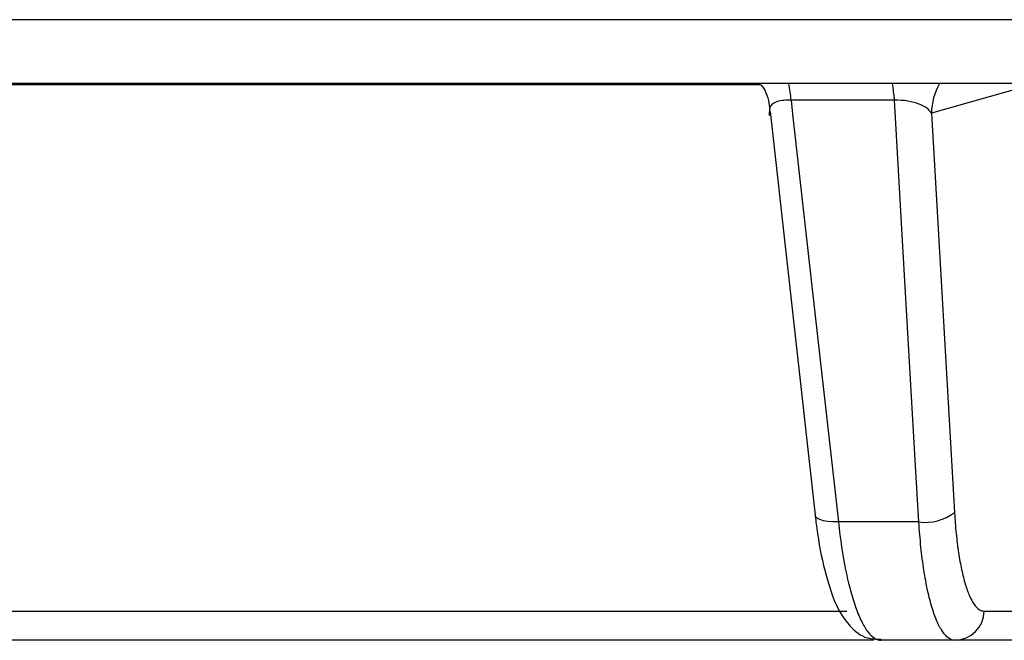
# Model space of a CAD drawing. Units: inches. Extents: x -8351 to 90785, y -16388 to 6019.
# Drawn here: x 57668 to 57669, y -935 to -934 of the extents above; entities that cross this region are included whole.
import ezdxf

# ---------------------------------------------------------------- set-up
doc = ezdxf.new("R2010")
doc.units = ezdxf.units.IN
doc.header["$MEASUREMENT"] = 0

# ---------------------------------------------------------------- blocks, each defined once
blk = doc.blocks.new('lidd')
at = {"linetype": 'Continuous', "lineweight": 25}
for p, q in [((-1.65376, 1.62996), (-14.78433, 1.62996)), ((-3.09976, 1.57678), (-6.43567, 1.57678)), ((-3.40694, 1.57567), (-4.1856, 1.57567)), ((-3.18043, 1.57567), (-3.26414, 1.55203)), ((-3.29496, 1.56272), (-3.38133, 1.56272)), ((-3.39893, 1.55341), (-3.36118, 1.21666)), ((-3.26414, 1.55203), (-3.24488, 1.21879)), ((-3.27464, 1.2109), (-3.34187, 1.2109)), ((-4.19303, 1.13655), (-3.33468, 1.13655)), ((-3.22011, 1.13655), (-3.189, 1.13655)), ((-3.31232, 1.1122), (-5.42923, 1.1122)), ((-2.25274, 1.1122), (-3.30627, 1.1122))]:
    blk.add_line(p, q, dxfattribs=at)
at = {"linetype": 'Continuous', "lineweight": 25, "flags": 128}
for points in [[(-3.38133, 1.56272), (-3.38002, 1.55102), (-3.35895, 1.36314), (-3.34187, 1.2109)], [(-3.27464, 1.2109), (-3.27735, 1.25787), (-3.2882, 1.44574), (-3.29496, 1.56272)], [(-3.34187, 1.2109), (-3.34647, 1.21094), (-3.35069, 1.21131), (-3.35436, 1.212), (-3.35734, 1.21296), (-3.35952, 1.21417), (-3.36082, 1.21559), (-3.36118, 1.21666)]]:
    blk.add_lwpolyline(points, dxfattribs=at)
at = {"linetype": 'Continuous', "lineweight": 25}
for centre, radius, start, end in [((-3.51764, 1.55181), 0.13675, 4.57753, 10.52137), ((-3.4346, 1.55182), 0.14007, 4.46128, 10.26155), ((-3.21395, 1.5516), 0.0502, 149.89208, 179.50764), ((-3.26955, 1.25171), 0.04113, 262.8826, 306.83871), ((-3.24476, 1.13685), 0.02465, 270.75352, 359.28635)]:
    blk.add_arc(centre, radius, start, end, dxfattribs=at)
for points, knots in [([(-3.40649, 1.57567), (-3.40622, 1.57535), (-3.40222, 1.57059), (-3.3991, 1.56138), (-3.3995, 1.55285), (-3.39962, 1.55016)], [0, 0, 0, 0, 0.04666, 0.69965, 1, 1, 1, 1]), ([(-3.38133, 1.56272), (-3.38347, 1.56275), (-3.38609, 1.56278), (-3.39069, 1.56225), (-3.39515, 1.56109), (-3.3985, 1.55844), (-3.39958, 1.55626), (-3.3991, 1.55501), (-3.39909, 1.555)], [0, 0, 0, 0, 0.182892, 0.223357, 0.456561, 0.712066, 0.995986, 1, 1, 1, 1]), ([(-3.26414, 1.55203), (-3.26568, 1.55474), (-3.26902, 1.55739), (-3.27711, 1.56058), (-3.28028, 1.56147), (-3.28737, 1.56265), (-3.29128, 1.5629), (-3.29496, 1.56272)], [0, 0, 0, 0, 0.5, 0.5, 0.75, 0.75, 1, 1, 1, 1]), ([(-3.36116, 1.2167), (-3.36112, 1.21632), (-3.35986, 1.20258), (-3.35546, 1.17759), (-3.34654, 1.14612), (-3.3363, 1.12677), (-3.32057, 1.11339), (-3.31007, 1.11321), (-3.30615, 1.11314)], [0, 0, 0, 0, 0.006685, 0.246838, 0.493002, 0.759384, 0.910268, 1, 1, 1, 1]), ([(-3.24488, 1.21879), (-3.24454, 1.21276), (-3.24408, 1.20695), (-3.24296, 1.19575), (-3.24229, 1.19036), (-3.24077, 1.18031), (-3.23993, 1.1756), (-3.23805, 1.16683), (-3.23701, 1.16273), (-3.23481, 1.15545), (-3.23365, 1.15223), (-3.23119, 1.14662), (-3.22989, 1.14423), (-3.22586, 1.13848), (-3.22304, 1.13655), (-3.22011, 1.13655)], [0, 0, 0, 0, 0.125, 0.125, 0.25, 0.25, 0.375, 0.375, 0.5, 0.5, 0.625, 0.625, 0.75, 0.75, 1, 1, 1, 1]), ([(-3.34187, 1.2109), (-3.34031, 1.19642), (-3.33829, 1.18312), (-3.33458, 1.16487), (-3.33323, 1.15913), (-3.3304, 1.14862), (-3.3289, 1.14379), (-3.32575, 1.13503), (-3.32408, 1.13108), (-3.32069, 1.12433), (-3.31896, 1.1215), (-3.31541, 1.1169), (-3.31358, 1.11513), (-3.30993, 1.11279), (-3.3081, 1.1122), (-3.30627, 1.1122)], [0, 0, 0, 0, 0.25, 0.25, 0.375, 0.375, 0.5, 0.5, 0.625, 0.625, 0.75, 0.75, 0.875, 0.875, 1, 1, 1, 1]), ([(-3.24444, 1.1122), (-3.24797, 1.1122), (-3.25136, 1.11452), (-3.25624, 1.12142), (-3.25781, 1.12429), (-3.2608, 1.13102), (-3.26221, 1.13488), (-3.2649, 1.14362), (-3.26616, 1.14854), (-3.26846, 1.15906), (-3.2695, 1.16471), (-3.27138, 1.17678), (-3.27221, 1.18325), (-3.27361, 1.19668), (-3.27419, 1.20366), (-3.27464, 1.2109)], [0, 0, 0, 0, 0.25, 0.25, 0.375, 0.375, 0.5, 0.5, 0.625, 0.625, 0.75, 0.75, 0.875, 0.875, 1, 1, 1, 1])]:
    blk.add_open_spline(points, degree=3, knots=knots, dxfattribs=at)

msp = doc.modelspace()

# ---------------------------------------------------------------- block references
at = {"color": 4}
msp.add_blockref('lidd', (57671.84377, -936.10877), dxfattribs=at)

doc.saveas('drawing.dxf')
